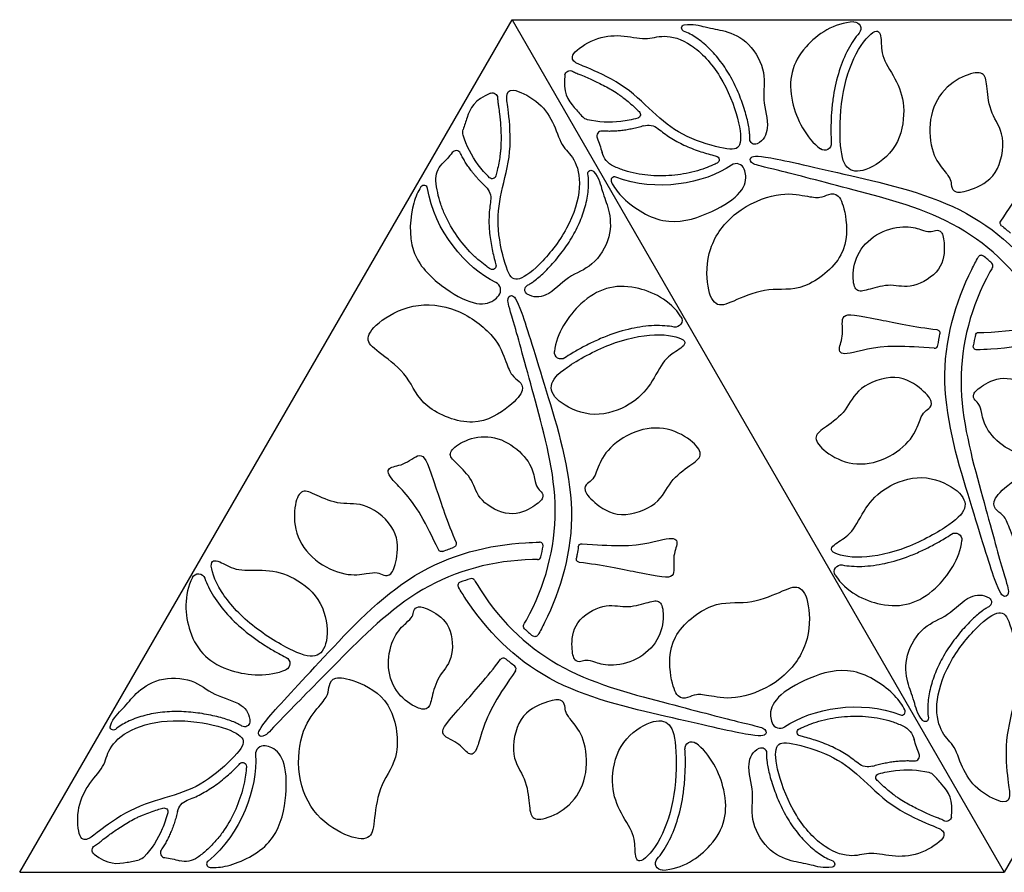
# Model space of a CAD drawing. Units: millimetres. Extents: x -686 to 63, y -130 to 151.
# Drawn here: x -437 to -395, y 77 to 114 of the extents above; entities that cross this region are included whole.
import ezdxf

# ---------------------------------------------------------------- set-up
doc = ezdxf.new("R2010")
doc.units = ezdxf.units.MM
doc.layers.add('Default', color=7, linetype='Continuous', true_color=0x000000)

msp = doc.modelspace()

# ---------------------------------------------------------------- linework, layer by layer
at = {"layer": 'Default'}
for points in [[(-437.455, 77.364), (-416.455, 113.737)], [(-416.455, 113.737), (-395.455, 77.364)], [(-416.455, 113.737), (-374.455, 113.737)], [(-374.455, 113.737), (-395.455, 77.364)], [(-437.455, 77.364), (-395.455, 77.364)]]:
    msp.add_lwpolyline(points, dxfattribs=at)
at = {"layer": 'Default', "extrusion": (0, 0, -1)}
for centre, radius, start, end in [((409.084, 113.378), 0.137, 291.7174, 79.6632), ((401.863, 113.356), 0.288, 87.2886, 220.5307), ((413.981, 111.346), 0.218, 8.5225, 119.1476), ((417.289, 110.399), 0.218, 68.5225, 179.1476), ((411.138, 109.695), 0.163, 133.3005, 254.2656), ((413.148, 109.851), 0.392, 282.913, 317.9384), ((410.645, 108.565), 0.671, 72.7185, 129.0013), ((418.167, 108.93), 0.392, 342.913, 17.9384), ((406.096, 108.637), 0.217, 243.186, 2.0507), ((403.122, 108.457), 0.288, 176.3439, 306.3087), ((411.732, 108.316), 0.915, 295.1535, 344.7989), ((418.789, 106.936), 0.915, 355.1535, 44.7989), ((407.781, 107.763), 0.161, 103.3447, 243.1819), ((413.08, 107.174), 0.137, 351.7174, 139.6632), ((417.297, 107.112), 0.163, 193.3005, 314.2656), ((418.029, 106.119), 0.671, 132.7185, 189.0013), ((395.478, 105.064), 0.15, 308.1316, 33.8257), ((417.292, 103.238), 0.161, 163.3447, 303.1819), ((415.692, 102.216), 0.217, 303.186, 62.0507), ((409.489, 100.909), 0.288, 147.2886, 280.5307), ((398.349, 100.366), 0.15, 97.0129, 190.971), ((396.542, 100.247), 0.15, 12.8113, 89.9576), ((414.361, 99.55), 0.288, 236.3439, 6.3087), ((396.631, 99.804), 0.15, 269.2361, 9.8942), ((397.549, 91.55), 0.288, 56.3439, 186.3087), ((418.981, 91.371), 0.15, 157.0129, 250.971), ((413.478, 91.234), 0.15, 8.145, 93.8257), ((419.456, 91.194), 0.15, 248.1316, 333.8257), ((413.562, 90.734), 0.15, 277.0127, 10.9778), ((402.421, 90.191), 0.288, 327.2886, 100.5307), ((429.829, 89.81), 0.288, 27.2886, 160.5307), ((396.218, 88.885), 0.217, 123.186, 242.0507), ((415.816, 87.864), 0.15, 312.8113, 29.9576), ((415.477, 87.565), 0.15, 209.2361, 309.8942), ((426.216, 86.271), 0.288, 116.3439, 246.3087), ((416.823, 86.359), 0.15, 37.0129, 130.971), ((433.459, 83.569), 0.137, 231.7174, 19.6632), ((427.859, 83.785), 0.217, 183.186, 302.0507), ((400.178, 82.785), 0.915, 115.1535, 164.7989), ((398.831, 83.927), 0.137, 171.7174, 319.6632), ((404.13, 83.338), 0.161, 283.3447, 63.1819), ((408.788, 82.643), 0.288, 356.3439, 126.3087), ((405.814, 82.464), 0.217, 63.186, 182.0507), ((427.944, 81.889), 0.161, 43.3447, 183.1819), ((401.266, 82.535), 0.671, 252.7185, 309.0013), ((400.772, 81.405), 0.163, 313.3005, 74.2656), ((398.762, 81.249), 0.392, 102.913, 137.9384), ((430.071, 79.81), 0.671, 12.7185, 69.0013), ((431.297, 79.947), 0.163, 73.3005, 194.2656), ((397.929, 79.755), 0.218, 188.5225, 299.1476), ((434.147, 78.311), 0.218, 308.5225, 59.1476), ((432.437, 78.285), 0.392, 222.913, 257.9384), ((430.399, 78.743), 0.915, 235.1535, 284.7989), ((410.047, 77.745), 0.288, 267.2886, 40.5307), ((402.827, 77.722), 0.137, 111.7174, 259.6632)]:
    msp.add_arc(centre, radius, start, end, dxfattribs=at)
at = {"layer": 'Default'}
for centre, radius, start, end in [((-412.627, 108.774), 0.211, 86.1929, 203.2396), ((-418.839, 107.94), 0.211, 26.1929, 143.2396), ((-406.884, 107.238), 0.358, 21.0692, 124.3367), ((-412.078, 106.876), 0.155, 68.6439, 206.8135), ((-420.208, 106.516), 0.155, 8.6439, 146.8135), ((-396.434, 103.535), 0.15, 50.1058, 150.7639), ((-396.094, 103.237), 0.15, 330.0424, 47.1887), ((-417.298, 102.198), 0.358, 321.0692, 64.3367), ((-398.433, 99.867), 0.15, 266.1743, 351.8684), ((-415.279, 91.297), 0.15, 350.1159, 90.7639), ((-415.368, 90.854), 0.15, 270.042, 347.1946), ((-418.181, 89.747), 0.15, 30.0424, 107.1887), ((-418.61, 89.602), 0.15, 110.1058, 210.7639), ((-416.432, 86.037), 0.15, 326.1743, 51.8684), ((-399.832, 84.224), 0.155, 248.6439, 26.8135), ((-405.026, 83.863), 0.358, 201.0692, 304.3367), ((-427.041, 82.403), 0.358, 81.0692, 184.3367), ((-399.284, 82.327), 0.211, 266.1929, 23.2396), ((-431.243, 78.198), 0.211, 146.1929, 263.2396), ((-429.325, 77.724), 0.155, 128.6439, 266.8135)]:
    msp.add_arc(centre, radius, start, end, dxfattribs=at)
for points, knots in [([(-409.108, 113.513), (-408.742, 113.58), (-408.066, 113.356), (-407.445, 113.316), (-406.293, 112.828), (-405.564, 111.427), (-405.829, 110.364), (-405.42, 109.171), (-405.721, 108.584), (-405.998, 108.444)], [0.3306, 0.3306, 0.3306, 0.3306, 1.261771, 2.523541, 3.785312, 5.047082, 6.308853, 7.570623, 8.498951, 8.498951, 8.498951, 8.498951]), ([(-401.877, 113.643), (-402.709, 113.604), (-404.37, 112.502), (-404.843, 110.53), (-403.91, 108.678), (-403.293, 108.225)], [0.660317, 0.660317, 0.660317, 0.660317, 3.087562, 6.175125, 8.631546, 8.631546, 8.631546, 8.631546]), ([(-406.312, 108.645), (-406.311, 108.695), (-406.312, 108.803), (-406.328, 109.001), (-406.366, 109.247), (-406.432, 109.542), (-406.556, 109.986), (-406.767, 110.577), (-407.046, 111.168), (-407.321, 111.629), (-407.55, 111.953), (-407.794, 112.252), (-408.05, 112.523), (-408.315, 112.762), (-408.664, 113.024), (-408.944, 113.175), (-409.134, 113.251)], [8.461853, 8.461853, 8.461853, 8.461853, 8.613638, 8.785159, 9.057841, 9.359052, 9.692883, 10.438509, 11.242052, 11.649185, 12.046706, 12.432738, 12.806561, 13.163937, 13.501778, 14.114802, 14.114802, 14.114802, 14.114802]), ([(-401.644, 113.168), (-401.731, 113.067), (-401.9, 112.842), (-402.214, 112.317), (-402.532, 111.532), (-402.731, 110.663), (-402.819, 109.921), (-402.851, 109.365), (-402.854, 108.885), (-402.842, 108.593), (-402.835, 108.476)], [0.668027, 0.668027, 0.668027, 0.668027, 1.066344, 1.513765, 2.499744, 3.597221, 4.180902, 4.740785, 5.26712, 5.619077, 5.619077, 5.619077, 5.619077]), ([(-414.197, 111.378), (-414.307, 110.647), (-413.962, 110.151), (-413.558, 109.72), (-413.439, 109.589)], [0.204469, 0.204469, 0.204469, 0.204469, 1.573438, 2.165179, 2.165179, 2.165179, 2.165179]), ([(-413.875, 111.536), (-413.817, 111.504), (-413.699, 111.451), (-413.487, 111.366), (-413.337, 111.304), (-413.245, 111.265)], [20.584677, 20.584677, 20.584677, 20.584677, 20.7835434, 20.97183, 21.2708092, 21.2708092, 21.2708092, 21.2708092]), ([(-413.245, 111.265), (-413.086, 111.196), (-412.738, 111.037), (-412.305, 110.808), (-411.991, 110.611), (-411.816, 110.489), (-411.56, 110.297), (-411.299, 110.069), (-411.085, 109.868), (-411.027, 109.814)], [21.270809, 21.270809, 21.270809, 21.270809, 21.791082, 22.417756, 22.740513, 22.900332, 23.059751, 23.700289, 23.939139, 23.939139, 23.939139, 23.939139]), ([(-417.369, 110.602), (-418.057, 110.331), (-418.314, 109.785), (-418.485, 109.22), (-418.54, 109.051)], [0.204469, 0.204469, 0.204469, 0.204469, 1.573438, 2.165179, 2.165179, 2.165179, 2.165179]), ([(-417.071, 110.402), (-417.07, 110.336), (-417.057, 110.207), (-417.024, 109.981), (-417.003, 109.82), (-416.991, 109.721)], [20.584677, 20.584677, 20.584677, 20.584677, 20.7835434, 20.97183, 21.2708092, 21.2708092, 21.2708092, 21.2708092]), ([(-416.991, 109.721), (-416.971, 109.548), (-416.934, 109.168), (-416.917, 108.678), (-416.93, 108.308), (-416.948, 108.095), (-416.987, 107.777), (-417.054, 107.437), (-417.12, 107.152), (-417.138, 107.074)], [21.270809, 21.270809, 21.270809, 21.270809, 21.791082, 22.417756, 22.740513, 22.900332, 23.059751, 23.700289, 23.939139, 23.939139, 23.939139, 23.939139]), ([(-410.222, 109.087), (-410.14, 109.02), (-409.972, 108.89), (-409.612, 108.643), (-409.117, 108.372), (-408.489, 108.127), (-408.024, 107.987), (-407.778, 107.927), (-407.744, 107.919)], [3.752977, 3.752977, 3.752977, 3.752977, 4.069601, 4.391464, 5.061258, 5.759288, 6.411045, 6.517433, 6.517433, 6.517433, 6.517433]), ([(-395.603, 105.147), (-395.266, 105.651), (-394.263, 107.103), (-393.997, 108.657), (-393.604, 108.79), (-393.204, 108.167), (-392.22, 107.885), (-392.839, 107.159), (-394.397, 105.408), (-394.968, 104.651)], [6.933762, 6.933762, 6.933762, 6.933762, 8.161095, 10.88146, 13.601826, 16.322191, 19.042556, 21.762921, 23.377714, 23.377714, 23.377714, 23.377714]), ([(-393.859, 101.279), (-393.895, 101.341), (-394.778, 102.835), (-397.172, 105.247), (-402.114, 106.529), (-405.504, 107.428), (-406.274, 107.562), (-406.35, 107.868), (-405.94, 107.998), (-403.552, 107.44), (-402.015, 107.086), (-400.477, 106.732), (-396.716, 105.875), (-394.193, 103.222), (-393.272, 101.744), (-393.172, 101.575)], [24.365672, 24.365672, 24.365672, 24.365672, 24.483286, 27.203651, 29.924016, 32.644381, 35.364747, 38.085112, 40.805477, 43.525842, 43.525842, 43.525842, 46.246207, 48.966572, 49.317526, 49.317526, 49.317526, 49.317526]), ([(-396.542, 100.397), (-396.47, 100.397), (-394.734, 100.415), (-391.449, 101.282), (-387.868, 104.921), (-385.395, 107.407), (-384.893, 108.007), (-384.59, 107.92), (-384.682, 107.5), (-386.36, 105.711), (-387.435, 104.557), (-388.51, 103.402), (-391.134, 100.573), (-394.692, 99.715), (-396.433, 99.656), (-396.629, 99.654)], [24.365712, 24.365712, 24.365712, 24.365712, 24.483286, 27.203651, 29.924016, 32.644381, 35.364747, 38.085112, 40.805477, 43.525842, 43.525842, 43.525842, 46.246207, 48.966572, 49.317524, 49.317524, 49.317524, 49.317524]), ([(-407.708, 107.619), (-407.764, 107.591), (-407.929, 107.513), (-408.243, 107.386), (-408.823, 107.206), (-409.642, 107.064), (-410.488, 107.065), (-411.162, 107.164), (-411.654, 107.293), (-411.969, 107.416), (-412.121, 107.488)], [0.953582, 0.953582, 0.953582, 0.953582, 1.141227, 1.499517, 1.970015, 2.962429, 3.985086, 4.496473, 5.004116, 5.508213, 5.508213, 5.508213, 5.508213]), ([(-412.975, 107.262), (-412.734, 106.978), (-412.59, 106.281), (-412.314, 105.723), (-412.161, 104.482), (-413.01, 103.15), (-414.063, 102.848), (-414.892, 101.897), (-415.55, 101.864), (-415.811, 102.034)], [0.3306, 0.3306, 0.3306, 0.3306, 1.261771, 2.523541, 3.785312, 5.047082, 6.308853, 7.570623, 8.498951, 8.498951, 8.498951, 8.498951]), ([(-415.794, 102.407), (-415.749, 102.431), (-415.656, 102.485), (-415.493, 102.598), (-415.299, 102.754), (-415.076, 102.959), (-414.754, 103.288), (-414.348, 103.767), (-413.975, 104.304), (-413.714, 104.772), (-413.547, 105.133), (-413.41, 105.494), (-413.304, 105.851), (-413.23, 106.2), (-413.177, 106.633), (-413.186, 106.952), (-413.215, 107.154)], [8.461853, 8.461853, 8.461853, 8.461853, 8.613638, 8.785159, 9.057841, 9.359052, 9.692883, 10.438509, 11.242052, 11.649185, 12.046706, 12.432738, 12.806561, 13.163937, 13.501778, 14.114802, 14.114802, 14.114802, 14.114802]), ([(-412.216, 106.807), (-412.113, 106.604), (-411.692, 105.99), (-410.009, 104.852), (-408.046, 105.415), (-406.639, 106.271), (-406.428, 106.937), (-406.513, 107.271), (-406.55, 107.366)], [5.534401, 5.534401, 5.534401, 5.534401, 6.293751, 7.867189, 9.440627, 11.014065, 12.587503, 13.200341, 13.200341, 13.200341, 13.200341]), ([(-417.38, 103.103), (-417.432, 103.137), (-417.582, 103.241), (-417.849, 103.449), (-418.295, 103.862), (-418.828, 104.5), (-419.25, 105.233), (-419.501, 105.867), (-419.635, 106.357), (-419.686, 106.691), (-419.7, 106.859)], [0.953582, 0.953582, 0.953582, 0.953582, 1.141227, 1.499517, 1.970015, 2.962429, 3.985086, 4.496473, 5.004116, 5.508213, 5.508213, 5.508213, 5.508213]), ([(-420.337, 106.601), (-420.462, 106.41), (-420.783, 105.738), (-420.926, 103.712), (-419.457, 102.293), (-418.012, 101.503), (-417.33, 101.653), (-417.084, 101.894), (-417.019, 101.974)], [5.534401, 5.534401, 5.534401, 5.534401, 6.293751, 7.867189, 9.440627, 11.014065, 12.587503, 13.200341, 13.200341, 13.200341, 13.200341]), ([(-417.366, 106.014), (-417.382, 105.91), (-417.411, 105.699), (-417.445, 105.264), (-417.432, 104.699), (-417.33, 104.033), (-417.219, 103.56), (-417.148, 103.318), (-417.138, 103.284)], [3.752977, 3.752977, 3.752977, 3.752977, 4.069601, 4.391464, 5.061258, 5.759288, 6.411045, 6.517433, 6.517433, 6.517433, 6.517433]), ([(-395.964, 103.162), (-396, 103.099), (-396.853, 101.587), (-397.744, 98.309), (-396.384, 93.388), (-395.467, 90.003), (-395.198, 89.269), (-395.425, 89.049), (-395.743, 89.339), (-396.453, 91.686), (-396.916, 93.195), (-397.378, 94.703), (-398.516, 98.39), (-397.48, 101.9), (-396.66, 103.437), (-396.564, 103.609)], [24.365712, 24.365712, 24.365712, 24.365712, 24.483286, 27.203651, 29.924016, 32.644381, 35.364747, 38.085112, 40.805477, 43.525842, 43.525842, 43.525842, 46.246207, 48.966572, 49.317524, 49.317524, 49.317524, 49.317524]), ([(-409.247, 101.065), (-409.697, 101.766), (-411.482, 102.653), (-413.426, 102.077), (-414.563, 100.343), (-414.647, 99.582)], [0.660317, 0.660317, 0.660317, 0.660317, 3.087562, 6.175125, 8.631546, 8.631546, 8.631546, 8.631546]), ([(-415.946, 87.939), (-415.91, 88.001), (-415.058, 89.513), (-414.166, 92.792), (-415.527, 97.713), (-416.443, 101.098), (-416.712, 101.832), (-416.485, 102.051), (-416.167, 101.761), (-415.457, 99.414), (-414.995, 97.906), (-414.533, 96.397), (-413.394, 92.711), (-414.43, 89.2), (-415.25, 87.663), (-415.346, 87.492)], [24.365712, 24.365712, 24.365712, 24.365712, 24.483286, 27.203651, 29.924016, 32.644381, 35.364747, 38.085112, 40.805477, 43.525842, 43.525842, 43.525842, 46.246207, 48.966572, 49.317524, 49.317524, 49.317524, 49.317524]), ([(-398.443, 99.717), (-399.047, 99.757), (-400.806, 99.9), (-402.285, 99.353), (-402.597, 99.627), (-402.257, 100.285), (-402.505, 101.278), (-401.566, 101.105), (-399.271, 100.631), (-398.33, 100.515)], [6.933762, 6.933762, 6.933762, 6.933762, 8.161095, 10.88146, 13.601826, 16.322191, 19.042556, 21.762921, 23.377714, 23.377714, 23.377714, 23.377714]), ([(-409.542, 100.626), (-409.673, 100.65), (-409.953, 100.684), (-410.564, 100.694), (-411.403, 100.577), (-412.255, 100.314), (-412.942, 100.019), (-413.439, 99.769), (-413.856, 99.532), (-414.104, 99.376), (-414.201, 99.31)], [0.668027, 0.668027, 0.668027, 0.668027, 1.066344, 1.513765, 2.499744, 3.597221, 4.180902, 4.740785, 5.26712, 5.619077, 5.619077, 5.619077, 5.619077]), ([(-419.59, 91.128), (-419.858, 91.671), (-420.614, 93.266), (-421.827, 94.274), (-421.745, 94.68), (-421.006, 94.715), (-420.269, 95.426), (-419.95, 94.527), (-419.213, 92.302), (-418.843, 91.429)], [6.933762, 6.933762, 6.933762, 6.933762, 8.161095, 10.88146, 13.601826, 16.322191, 19.042556, 21.762921, 23.377714, 23.377714, 23.377714, 23.377714]), ([(-413.468, 91.383), (-412.863, 91.343), (-411.104, 91.201), (-409.625, 91.747), (-409.314, 91.473), (-409.654, 90.816), (-409.406, 89.822), (-410.344, 89.995), (-412.639, 90.47), (-413.58, 90.585)], [6.933805, 6.933805, 6.933805, 6.933805, 8.161095, 10.88146, 13.601826, 16.322191, 19.042556, 21.762921, 23.377736, 23.377736, 23.377736, 23.377736]), ([(-402.368, 90.475), (-402.238, 90.45), (-401.958, 90.416), (-401.346, 90.407), (-400.507, 90.524), (-399.655, 90.786), (-398.969, 91.081), (-398.471, 91.332), (-398.054, 91.569), (-397.807, 91.725), (-397.709, 91.79)], [0.668027, 0.668027, 0.668027, 0.668027, 1.066344, 1.513765, 2.499744, 3.597221, 4.180902, 4.740785, 5.26712, 5.619077, 5.619077, 5.619077, 5.619077]), ([(-415.368, 90.704), (-415.44, 90.704), (-417.176, 90.686), (-420.461, 89.819), (-424.042, 86.18), (-426.516, 83.694), (-427.017, 83.094), (-427.32, 83.181), (-427.228, 83.601), (-425.551, 85.389), (-424.475, 86.544), (-423.4, 87.698), (-420.777, 90.528), (-417.219, 91.386), (-415.477, 91.444), (-415.281, 91.447)], [24.365672, 24.365672, 24.365672, 24.365672, 24.483286, 27.203651, 29.924016, 32.644381, 35.364747, 38.085112, 40.805477, 43.525842, 43.525842, 43.525842, 46.246207, 48.966572, 49.317526, 49.317526, 49.317526, 49.317526]), ([(-413.626, 91.255), (-413.641, 91.149), (-413.668, 90.984), (-413.698, 90.821), (-413.709, 90.763)], [26.8914595, 26.8914595, 26.8914595, 26.8914595, 27.213727, 27.3908047, 27.3908047, 27.3908047, 27.3908047]), ([(-402.663, 90.036), (-402.213, 89.335), (-400.428, 88.447), (-398.484, 89.023), (-397.347, 90.757), (-397.263, 91.519)], [0.660317, 0.660317, 0.660317, 0.660317, 3.087562, 6.175125, 8.631546, 8.631546, 8.631546, 8.631546]), ([(-430.085, 89.942), (-430.467, 89.202), (-430.343, 87.212), (-428.872, 85.817), (-426.802, 85.699), (-426.101, 86.007)], [0.660317, 0.660317, 0.660317, 0.660317, 3.087562, 6.175125, 8.631546, 8.631546, 8.631546, 8.631546]), ([(-429.557, 89.906), (-429.513, 89.781), (-429.403, 89.521), (-429.105, 88.987), (-428.584, 88.319), (-427.931, 87.712), (-427.332, 87.265), (-426.867, 86.96), (-426.453, 86.717), (-426.194, 86.581), (-426.089, 86.529)], [0.668027, 0.668027, 0.668027, 0.668027, 1.066344, 1.513765, 2.499744, 3.597221, 4.180902, 4.740785, 5.26712, 5.619077, 5.619077, 5.619077, 5.619077]), ([(-418.051, 89.822), (-418.015, 89.76), (-417.132, 88.265), (-414.739, 85.854), (-409.797, 84.572), (-406.407, 83.673), (-405.637, 83.538), (-405.56, 83.232), (-405.97, 83.102), (-408.358, 83.661), (-409.895, 84.015), (-411.433, 84.368), (-415.195, 85.226), (-417.717, 87.878), (-418.638, 89.357), (-418.739, 89.526)], [24.365712, 24.365712, 24.365712, 24.365712, 24.483286, 27.203651, 29.924016, 32.644381, 35.364747, 38.085112, 40.805477, 43.525842, 43.525842, 43.525842, 46.246207, 48.966572, 49.317524, 49.317524, 49.317524, 49.317524]), ([(-398.935, 83.838), (-399.176, 84.122), (-399.32, 84.82), (-399.596, 85.377), (-399.75, 86.619), (-398.901, 87.951), (-397.847, 88.253), (-397.019, 89.203), (-396.36, 89.237), (-396.1, 89.066)], [0.3306, 0.3306, 0.3306, 0.3306, 1.261771, 2.523541, 3.785312, 5.047082, 6.308853, 7.570623, 8.498951, 8.498951, 8.498951, 8.498951]), ([(-396.117, 88.694), (-396.161, 88.67), (-396.254, 88.615), (-396.418, 88.502), (-396.612, 88.346), (-396.834, 88.141), (-397.156, 87.812), (-397.563, 87.333), (-397.935, 86.797), (-398.197, 86.328), (-398.363, 85.968), (-398.5, 85.607), (-398.606, 85.25), (-398.681, 84.901), (-398.733, 84.467), (-398.724, 84.149), (-398.695, 83.947)], [8.461853, 8.461853, 8.461853, 8.461853, 8.613638, 8.785159, 9.057841, 9.359052, 9.692883, 10.438509, 11.242052, 11.649185, 12.046706, 12.432738, 12.806561, 13.163937, 13.501778, 14.114802, 14.114802, 14.114802, 14.114802]), ([(-416.307, 85.953), (-416.645, 85.45), (-417.648, 83.998), (-417.914, 82.443), (-418.307, 82.311), (-418.706, 82.934), (-419.691, 83.216), (-419.072, 83.942), (-417.513, 85.693), (-416.943, 86.45)], [6.933762, 6.933762, 6.933762, 6.933762, 8.161095, 10.88146, 13.601826, 16.322191, 19.042556, 21.762921, 23.377714, 23.377714, 23.377714, 23.377714]), ([(-433.588, 83.615), (-433.463, 83.965), (-432.931, 84.439), (-432.586, 84.957), (-431.587, 85.71), (-430.009, 85.641), (-429.221, 84.88), (-427.984, 84.638), (-427.625, 84.084), (-427.643, 83.773)], [0.3306, 0.3306, 0.3306, 0.3306, 1.261771, 2.523541, 3.785312, 5.047082, 6.308853, 7.570623, 8.498951, 8.498951, 8.498951, 8.498951]), ([(-399.694, 84.294), (-399.797, 84.497), (-400.218, 85.111), (-401.902, 86.249), (-403.865, 85.685), (-405.272, 84.829), (-405.483, 84.163), (-405.397, 83.83), (-405.36, 83.734)], [5.534401, 5.534401, 5.534401, 5.534401, 6.293751, 7.867189, 9.440627, 11.014065, 12.587503, 13.200341, 13.200341, 13.200341, 13.200341]), ([(-427.974, 83.601), (-428.017, 83.628), (-428.111, 83.681), (-428.29, 83.767), (-428.522, 83.857), (-428.811, 83.947), (-429.257, 84.061), (-429.875, 84.174), (-430.526, 84.228), (-431.062, 84.22), (-431.458, 84.184), (-431.839, 84.123), (-432.201, 84.036), (-432.541, 83.926), (-432.942, 83.755), (-433.214, 83.588), (-433.374, 83.461)], [8.461853, 8.461853, 8.461853, 8.461853, 8.613638, 8.785159, 9.057841, 9.359052, 9.692883, 10.438509, 11.242052, 11.649185, 12.046706, 12.432738, 12.806561, 13.163937, 13.501778, 14.114802, 14.114802, 14.114802, 14.114802]), ([(-404.202, 83.481), (-404.146, 83.509), (-403.982, 83.588), (-403.667, 83.715), (-403.087, 83.895), (-402.268, 84.037), (-401.422, 84.036), (-400.748, 83.936), (-400.256, 83.808), (-399.941, 83.684), (-399.789, 83.613)], [0.953582, 0.953582, 0.953582, 0.953582, 1.141227, 1.499517, 1.970015, 2.962429, 3.985086, 4.496473, 5.004116, 5.508213, 5.508213, 5.508213, 5.508213]), ([(-401.688, 82.014), (-401.77, 82.08), (-401.938, 82.21), (-402.298, 82.457), (-402.793, 82.729), (-403.422, 82.973), (-403.887, 83.113), (-404.132, 83.173), (-404.167, 83.182)], [3.752977, 3.752977, 3.752977, 3.752977, 4.069601, 4.391464, 5.061258, 5.759288, 6.411045, 6.517433, 6.517433, 6.517433, 6.517433]), ([(-429.334, 77.57), (-429.107, 77.557), (-428.364, 77.615), (-426.537, 78.504), (-426.044, 80.486), (-426.082, 82.132), (-426.553, 82.648), (-426.884, 82.741), (-426.986, 82.757)], [5.534401, 5.534401, 5.534401, 5.534401, 6.293751, 7.867189, 9.440627, 11.014065, 12.587503, 13.200341, 13.200341, 13.200341, 13.200341]), ([(-410.033, 77.457), (-409.201, 77.497), (-407.54, 78.599), (-407.067, 80.57), (-408, 82.422), (-408.617, 82.876)], [0.660317, 0.660317, 0.660317, 0.660317, 3.087562, 6.175125, 8.631546, 8.631546, 8.631546, 8.631546]), ([(-410.266, 77.932), (-410.18, 78.033), (-410.01, 78.259), (-409.696, 78.784), (-409.378, 79.569), (-409.179, 80.438), (-409.092, 81.18), (-409.06, 81.736), (-409.056, 82.215), (-409.068, 82.508), (-409.076, 82.625)], [0.668027, 0.668027, 0.668027, 0.668027, 1.066344, 1.513765, 2.499744, 3.597221, 4.180902, 4.740785, 5.26712, 5.619077, 5.619077, 5.619077, 5.619077]), ([(-402.802, 77.587), (-403.169, 77.521), (-403.845, 77.745), (-404.466, 77.784), (-405.617, 78.272), (-406.346, 79.673), (-406.081, 80.737), (-406.49, 81.929), (-406.19, 82.516), (-405.912, 82.657)], [0.3306, 0.3306, 0.3306, 0.3306, 1.261771, 2.523541, 3.785312, 5.047082, 6.308853, 7.570623, 8.498951, 8.498951, 8.498951, 8.498951]), ([(-405.598, 82.456), (-405.6, 82.405), (-405.599, 82.297), (-405.583, 82.099), (-405.545, 81.854), (-405.478, 81.558), (-405.355, 81.115), (-405.143, 80.523), (-404.864, 79.933), (-404.589, 79.472), (-404.361, 79.147), (-404.117, 78.848), (-403.86, 78.578), (-403.595, 78.339), (-403.246, 78.077), (-402.966, 77.925), (-402.776, 77.849)], [8.461853, 8.461853, 8.461853, 8.461853, 8.613638, 8.785159, 9.057841, 9.359052, 9.692883, 10.438509, 11.242052, 11.649185, 12.046706, 12.432738, 12.806561, 13.163937, 13.501778, 14.114802, 14.114802, 14.114802, 14.114802]), ([(-430.312, 80.436), (-430.213, 80.474), (-430.016, 80.555), (-429.623, 80.743), (-429.14, 81.036), (-428.614, 81.458), (-428.26, 81.791), (-428.085, 81.973), (-428.061, 81.999)], [3.752977, 3.752977, 3.752977, 3.752977, 4.069601, 4.391464, 5.061258, 5.759288, 6.411045, 6.517433, 6.517433, 6.517433, 6.517433]), ([(-427.784, 81.88), (-427.787, 81.818), (-427.802, 81.636), (-427.849, 81.3), (-427.983, 80.708), (-428.27, 79.927), (-428.693, 79.195), (-429.117, 78.661), (-429.474, 78.3), (-429.738, 78.089), (-429.876, 77.993)], [0.953582, 0.953582, 0.953582, 0.953582, 1.141227, 1.499517, 1.970015, 2.962429, 3.985086, 4.496473, 5.004116, 5.508213, 5.508213, 5.508213, 5.508213]), ([(-397.713, 79.723), (-397.604, 80.454), (-397.948, 80.949), (-398.352, 81.38), (-398.471, 81.512)], [0.204469, 0.204469, 0.204469, 0.204469, 1.573438, 2.165179, 2.165179, 2.165179, 2.165179]), ([(-398.665, 79.836), (-398.825, 79.904), (-399.173, 80.063), (-399.606, 80.293), (-399.919, 80.489), (-400.095, 80.612), (-400.351, 80.804), (-400.611, 81.032), (-400.826, 81.232), (-400.883, 81.287)], [21.270809, 21.270809, 21.270809, 21.270809, 21.791082, 22.417756, 22.740513, 22.900332, 23.059751, 23.700289, 23.939139, 23.939139, 23.939139, 23.939139]), ([(-433.709, 78.908), (-433.57, 79.011), (-433.259, 79.233), (-432.843, 79.493), (-432.516, 79.667), (-432.323, 79.758), (-432.028, 79.883), (-431.7, 79.995), (-431.42, 80.08), (-431.344, 80.103)], [21.270809, 21.270809, 21.270809, 21.270809, 21.791082, 22.417756, 22.740513, 22.900332, 23.059751, 23.700289, 23.939139, 23.939139, 23.939139, 23.939139]), ([(-398.036, 79.564), (-398.093, 79.597), (-398.211, 79.65), (-398.424, 79.734), (-398.574, 79.797), (-398.665, 79.836)], [20.584677, 20.584677, 20.584677, 20.584677, 20.7835434, 20.97183, 21.2708092, 21.2708092, 21.2708092, 21.2708092]), ([(-434.259, 78.498), (-434.202, 78.532), (-434.097, 78.607), (-433.918, 78.749), (-433.789, 78.848), (-433.709, 78.908)], [20.584677, 20.584677, 20.584677, 20.584677, 20.7835434, 20.97183, 21.2708092, 21.2708092, 21.2708092, 21.2708092]), ([(-434.283, 78.14), (-433.705, 77.68), (-433.103, 77.73), (-432.528, 77.864), (-432.355, 77.901)], [0.204469, 0.204469, 0.204469, 0.204469, 1.573438, 2.165179, 2.165179, 2.165179, 2.165179])]:
    msp.add_open_spline(points, degree=3, knots=knots, dxfattribs=at)
for points, degree in [([(-413.091, 111.623), (-412.723, 111.465), (-411.541, 110.915), (-410.3, 109.607), (-409.091, 108.695), (-407.216, 108.147), (-406.638, 108.224), (-406.721, 109.388), (-407.487, 111.403), (-408.833, 112.827), (-410.051, 113.128), (-410.707, 112.834), (-411.805, 113.12), (-412.942, 112.985), (-414.051, 112.219), (-413.751, 111.865), (-413.459, 111.782), (-413.091, 111.623)], 3), ([(-400.98, 113.231), (-401.174, 113.148), (-401.836, 112.42), (-402.46, 110.476), (-402.492, 108.138), (-402.19, 107.23), (-401.3, 107.237), (-399.935, 108.249), (-399.642, 109.952), (-399.983, 111.096), (-400.733, 112.148), (-400.674, 112.914), (-400.787, 113.313), (-400.98, 113.231)], 3), ([(-398.601, 109.477), (-398.524, 109.959), (-398.104, 110.851), (-396.916, 111.496), (-396.246, 111.504), (-396.207, 110.891), (-396.067, 109.691), (-395.369, 108.877), (-395.68, 107.012), (-396.96, 106.415), (-397.591, 106.33), (-397.734, 106.632), (-397.719, 106.915), (-397.978, 107.254), (-398.564, 107.956), (-398.677, 108.994), (-398.601, 109.477)], 3), ([(-416.603, 109.766), (-416.556, 109.368), (-416.442, 108.07), (-416.954, 106.342), (-417.14, 104.838), (-416.677, 102.94), (-416.321, 102.478), (-415.355, 103.132), (-413.992, 104.803), (-413.432, 106.681), (-413.781, 107.886), (-414.363, 108.307), (-414.664, 109.401), (-415.35, 110.318), (-416.568, 110.896), (-416.724, 110.459), (-416.65, 110.165), (-416.603, 109.766)], 3), ([(-411.81, 109.395), (-412.295, 109.337), (-412.768, 109.362), (-413.236, 109.469)], 3), ([(-410.844, 109.206), (-411.744, 108.926), (-412.613, 108.984)], 2), ([(-411.094, 109.539), (-411.336, 109.471), (-411.575, 109.423), (-411.81, 109.395)], 3), ([(-417.893, 107.543), (-418.186, 107.934), (-418.4, 108.356), (-418.541, 108.815)], 3), ([(-412.82, 108.691), (-412.736, 108.496), (-412.672, 108.286), (-412.615, 108.076)], 3), ([(-419.008, 108.066), (-419.135, 107.896), (-419.284, 107.735), (-419.438, 107.581)], 3), ([(-417.573, 106.612), (-418.266, 107.251), (-418.65, 108.033)], 2), ([(-417.41, 106.995), (-417.59, 107.171), (-417.751, 107.353), (-417.893, 107.543)], 3), ([(-407.086, 107.533), (-408.246, 106.741), (-410.327, 106.358), (-412.022, 107.02)], 3), ([(-417.143, 102.521), (-418.409, 103.129), (-419.781, 104.741), (-420.055, 106.539)], 3), ([(-406.876, 105.487), (-407.395, 105.084), (-408.173, 104.01), (-408.162, 102.192), (-407.736, 101.398), (-406.988, 101.749), (-405.484, 102.364), (-404.072, 102.069), (-402.077, 103.646), (-402.205, 105.542), (-402.514, 106.34), (-402.963, 106.313), (-403.287, 106.111), (-403.853, 106.197), (-405.061, 106.431), (-406.358, 105.891), (-406.876, 105.487)], 3), ([(-400.902, 104.554), (-401.257, 104.342), (-401.825, 103.732), (-401.958, 102.597), (-401.754, 102.069), (-401.26, 102.23), (-400.274, 102.498), (-399.416, 102.205), (-398.05, 103.035), (-397.983, 104.227), (-398.115, 104.749), (-398.397, 104.767), (-398.614, 104.666), (-398.961, 104.763), (-399.696, 105.002), (-400.547, 104.765), (-400.902, 104.554)], 3), ([(-395.571, 104.946), (-395.44, 104.843), (-395.312, 104.737), (-395.186, 104.628)], 3), ([(-395.992, 103.347), (-396.105, 103.451), (-396.22, 103.552), (-396.337, 103.65)], 3), ([(-418.81, 101.317), (-419.419, 101.564), (-420.738, 101.701), (-422.306, 100.782), (-422.781, 100.017), (-422.103, 99.544), (-420.819, 98.549), (-420.368, 97.179), (-418.005, 96.24), (-416.427, 97.298), (-415.89, 97.965), (-416.138, 98.341), (-416.475, 98.52), (-416.684, 99.054), (-417.085, 100.216), (-418.201, 101.069), (-418.81, 101.317)], 3), ([(-409.156, 100.082), (-409.324, 100.209), (-410.286, 100.417), (-412.281, 99.987), (-414.322, 98.845), (-414.958, 98.129), (-414.507, 97.362), (-412.948, 96.685), (-411.326, 97.283), (-410.506, 98.151), (-409.97, 99.326), (-409.277, 99.658), (-408.988, 99.956), (-409.156, 100.082)], 3), ([(-398.284, 99.846), (-398.261, 100.01), (-398.233, 100.174), (-398.201, 100.338)], 3), ([(-396.689, 100.28), (-396.722, 100.131), (-396.753, 99.98), (-396.779, 99.829)], 3), ([(-400.693, 94.956), (-401.149, 94.781), (-402.132, 94.699), (-403.284, 95.405), (-403.626, 95.982), (-403.115, 96.323), (-402.145, 97.043), (-401.789, 98.055), (-400.019, 98.718), (-398.862, 97.908), (-398.473, 97.404), (-398.663, 97.129), (-398.916, 97), (-399.079, 96.607), (-399.394, 95.749), (-400.237, 95.131), (-400.693, 94.956)], 3), ([(-395.279, 95.425), (-394.918, 95.223), (-394.106, 95.036), (-393.056, 95.488), (-392.701, 95.929), (-393.087, 96.277), (-393.812, 96.996), (-393.988, 97.886), (-395.39, 98.654), (-396.456, 98.116), (-396.842, 97.741), (-396.716, 97.487), (-396.52, 97.35), (-396.431, 97.001), (-396.27, 96.244), (-395.64, 95.626), (-395.279, 95.425)], 3), ([(-411.217, 96.144), (-410.761, 96.319), (-409.779, 96.402), (-408.626, 95.695), (-408.285, 95.119), (-408.796, 94.778), (-409.766, 94.057), (-410.121, 93.046), (-411.892, 92.383), (-413.049, 93.193), (-413.437, 93.697), (-413.247, 93.972), (-412.995, 94.1), (-412.831, 94.494), (-412.516, 95.352), (-411.674, 95.969), (-411.217, 96.144)], 3), ([(-416.631, 95.676), (-416.992, 95.877), (-417.805, 96.065), (-418.854, 95.612), (-419.21, 95.171), (-418.823, 94.824), (-418.098, 94.104), (-417.923, 93.214), (-416.52, 92.446), (-415.454, 92.985), (-415.068, 93.36), (-415.194, 93.613), (-415.39, 93.751), (-415.479, 94.1), (-415.64, 94.856), (-416.271, 95.474), (-416.631, 95.676)], 3), ([(-393.1, 89.784), (-392.492, 89.536), (-391.173, 89.399), (-389.604, 90.318), (-389.129, 91.084), (-389.807, 91.556), (-391.092, 92.551), (-391.542, 93.922), (-393.906, 94.861), (-395.483, 93.802), (-396.02, 93.135), (-395.772, 92.76), (-395.435, 92.581), (-395.226, 92.047), (-394.825, 90.885), (-393.709, 90.032), (-393.1, 89.784)], 3), ([(-402.754, 91.018), (-402.586, 90.892), (-401.624, 90.683), (-399.629, 91.114), (-397.588, 92.256), (-396.953, 92.971), (-397.404, 93.738), (-398.962, 94.415), (-400.584, 93.817), (-401.404, 92.949), (-401.94, 91.774), (-402.633, 91.442), (-402.922, 91.145), (-402.754, 91.018)], 3), ([(-424.839, 90.696), (-425.218, 91.004), (-425.781, 91.813), (-425.745, 93.165), (-425.417, 93.748), (-424.866, 93.476), (-423.757, 92.997), (-422.703, 93.195), (-421.244, 91.993), (-421.367, 90.586), (-421.609, 89.997), (-421.942, 90.024), (-422.18, 90.179), (-422.602, 90.124), (-423.503, 89.968), (-424.459, 90.388), (-424.839, 90.696)], 3), ([(-419.4, 91.055), (-419.245, 91.117), (-419.089, 91.175), (-418.932, 91.229)], 3), ([(-415.222, 90.82), (-415.188, 90.97), (-415.158, 91.12), (-415.131, 91.271)], 3), ([(-429.279, 90.512), (-429.305, 90.303), (-429.005, 89.366), (-427.634, 87.853), (-425.625, 86.657), (-424.687, 86.464), (-424.249, 87.239), (-424.442, 88.927), (-425.771, 90.032), (-426.932, 90.309), (-428.218, 90.185), (-428.852, 90.619), (-429.254, 90.721), (-429.279, 90.512)], 3), ([(-418.226, 89.89), (-418.372, 89.845), (-418.517, 89.796), (-418.661, 89.743)], 3), ([(-405.034, 85.613), (-404.515, 86.016), (-403.737, 87.09), (-403.748, 88.908), (-404.174, 89.702), (-404.922, 89.351), (-406.426, 88.736), (-407.838, 89.031), (-409.833, 87.454), (-409.706, 85.559), (-409.396, 84.76), (-408.947, 84.788), (-408.624, 84.989), (-408.057, 84.903), (-406.85, 84.67), (-405.553, 85.21), (-405.034, 85.613)], 3), ([(-421.726, 86.242), (-421.72, 85.828), (-421.476, 85.031), (-420.559, 84.348), (-420, 84.261), (-419.892, 84.77), (-419.631, 85.757), (-418.949, 86.354), (-418.984, 87.953), (-419.984, 88.606), (-420.502, 88.753), (-420.658, 88.518), (-420.679, 88.279), (-420.937, 88.027), (-421.512, 87.51), (-421.732, 86.655), (-421.726, 86.242)], 3), ([(-411.008, 86.547), (-410.653, 86.759), (-410.085, 87.368), (-409.952, 88.504), (-410.156, 89.032), (-410.65, 88.871), (-411.636, 88.603), (-412.494, 88.896), (-413.861, 88.066), (-413.927, 86.873), (-413.796, 86.351), (-413.513, 86.333), (-413.296, 86.434), (-412.949, 86.337), (-412.214, 86.098), (-411.363, 86.335), (-411.008, 86.547)], 3), ([(-395.307, 81.334), (-395.354, 81.732), (-395.469, 83.03), (-394.956, 84.759), (-394.77, 86.262), (-395.234, 88.16), (-395.59, 88.622), (-396.556, 87.968), (-397.918, 86.297), (-398.478, 84.419), (-398.13, 83.214), (-397.548, 82.794), (-397.246, 81.699), (-396.56, 80.782), (-395.342, 80.205), (-395.187, 80.641), (-395.26, 80.936), (-395.307, 81.334)], 3), ([(-415.918, 87.754), (-415.806, 87.65), (-415.691, 87.548), (-415.573, 87.45)], 3), ([(-416.339, 86.155), (-416.47, 86.257), (-416.599, 86.363), (-416.724, 86.473)], 3), ([(-425.522, 81.535), (-425.432, 80.884), (-424.891, 79.673), (-423.311, 78.774), (-422.41, 78.745), (-422.34, 79.569), (-422.121, 81.179), (-421.159, 82.254), (-421.527, 84.771), (-423.233, 85.608), (-424.079, 85.739), (-424.28, 85.336), (-424.267, 84.955), (-424.625, 84.507), (-425.431, 83.579), (-425.612, 82.186), (-425.522, 81.535)], 3), ([(-413.31, 81.624), (-413.386, 81.141), (-413.806, 80.249), (-414.994, 79.605), (-415.664, 79.597), (-415.704, 80.21), (-415.843, 81.41), (-416.542, 82.224), (-416.23, 84.089), (-414.95, 84.686), (-414.319, 84.77), (-414.176, 84.468), (-414.191, 84.185), (-413.932, 83.847), (-413.347, 83.145), (-413.233, 82.106), (-413.31, 81.624)], 3), ([(-404.825, 83.567), (-403.664, 84.36), (-401.583, 84.743), (-399.889, 84.08)], 3), ([(-433.943, 79.22), (-433.621, 79.46), (-432.555, 80.209), (-430.801, 80.629), (-429.406, 81.22), (-427.994, 82.57), (-427.772, 83.11), (-428.822, 83.619), (-430.95, 83.963), (-432.856, 83.51), (-433.726, 82.605), (-433.799, 81.891), (-434.596, 81.083), (-435.047, 80.03), (-434.938, 78.687), (-434.482, 78.77), (-434.264, 78.981), (-433.943, 79.22)], 3), ([(-410.93, 77.87), (-410.736, 77.952), (-410.075, 78.681), (-409.45, 80.624), (-409.419, 82.962), (-409.721, 83.871), (-410.61, 83.864), (-411.976, 82.852), (-412.269, 81.149), (-411.927, 80.005), (-411.178, 78.953), (-411.237, 78.187), (-411.124, 77.788), (-410.93, 77.87)], 3), ([(-398.819, 79.477), (-399.188, 79.636), (-400.369, 80.185), (-401.61, 81.493), (-402.819, 82.406), (-404.695, 82.954), (-405.273, 82.877), (-405.189, 81.713), (-404.423, 79.698), (-403.077, 78.273), (-401.859, 77.973), (-401.204, 78.267), (-400.106, 77.98), (-398.968, 78.116), (-397.859, 78.882), (-398.159, 79.235), (-398.451, 79.319), (-398.819, 79.477)], 3), ([(-399.09, 82.41), (-399.174, 82.605), (-399.238, 82.814), (-399.295, 83.025)], 3), ([(-427.398, 82.376), (-427.292, 80.975), (-428.001, 78.981), (-429.422, 77.845)], 3), ([(-401.066, 81.895), (-400.167, 82.174), (-399.298, 82.117)], 2), ([(-400.816, 81.562), (-400.574, 81.63), (-400.336, 81.678), (-400.1, 81.706)], 3), ([(-400.1, 81.706), (-399.615, 81.764), (-399.143, 81.739), (-398.674, 81.631)], 3), ([(-430.726, 79.958), (-430.933, 79.039), (-431.418, 78.315)], 2), ([(-431.139, 79.907), (-431.201, 79.664), (-431.279, 79.433), (-431.372, 79.215)], 3), ([(-431.372, 79.215), (-431.564, 78.766), (-431.823, 78.37), (-432.15, 78.018)], 3), ([(-431.268, 77.989), (-431.057, 77.964), (-430.843, 77.915), (-430.633, 77.859)], 3)]:
    msp.add_open_spline(points, degree=degree, dxfattribs=at)

doc.saveas('drawing.dxf')
